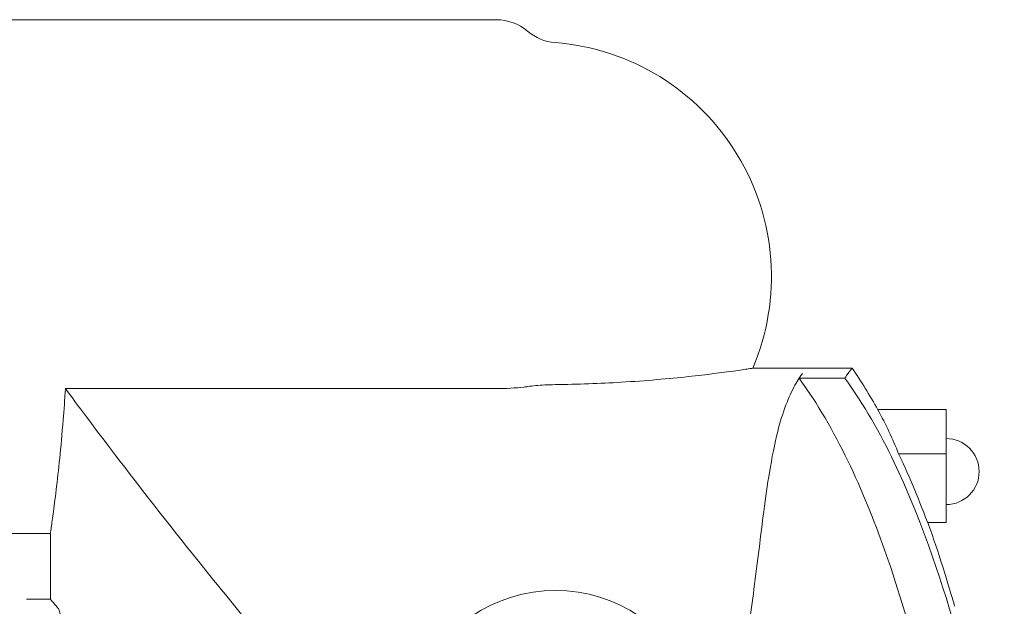
# Model space of a CAD drawing. Units: millimetres. Extents: x 0 to 37050, y -15095 to 19089.
# Drawn here: x 25725 to 26134, y 17056 to 17300 of the extents above; entities that cross this region are included whole.
import ezdxf

# ---------------------------------------------------------------- set-up
doc = ezdxf.new("R2010")
doc.units = ezdxf.units.MM

msp = doc.modelspace()

# ---------------------------------------------------------------- linework, layer by layer
at = {"color": 0, "linetype": 'Continuous', "lineweight": 0, "extrusion": (0, 1, 0)}
for p, q in [((25923.1, 17299.84), (25715.83, 17299.84)), ((26041.45, 17155.08), (26029.71, 17155.08)), ((26050.96, 17155.08), (26041.45, 17155.08)), ((26051.97, 17155.08), (26050.96, 17155.08)), ((26051.97, 17155.08), (26070.96, 17155.08)), ((26067.93, 17150.88), (26048.94, 17150.88)), ((26110.09, 17137.89), (26081.63, 17137.89)), ((26110.09, 17119.5), (26110.09, 17137.89)), ((26110.09, 17119.5), (26090.31, 17119.5)), ((26110.09, 17090.92), (26110.09, 17119.5)), ((26110.09, 17090.92), (26102.3, 17090.92)), ((25737.73, 17086.42), (25715.83, 17086.42)), ((25737.73, 17059.13), (25737.73, 17086.42)), ((25737.73, 17059.13), (25727.73, 17059.13)), ((25737.73, 17059.13), (25737.73, 17059.13))]:
    msp.add_line(p, q, dxfattribs=at)
at = {"color": 0, "linetype": 'Continuous', "lineweight": 0, "extrusion": (0, 0, -1)}
for centre, radius, start, end in [((-25923.1, 17279.84), 20, 90, 130.4525), ((-25939.93, 17193.13), 97.5, 94.4486, 202.9673), ((-26110.09, 17112.12), 13.69, 90, 270), ((-25947.73, 17000.78), 62, 21.7625, 158.2375)]:
    msp.add_arc(centre, radius, start, end, dxfattribs=at)
at = {"color": 0, "linetype": 'Continuous', "lineweight": 0}
msp.add_arc((25949.05, 17310.28), 20, 229.5475, 265.5514, dxfattribs=at)
for points, knots in [([(26029.71, 17155.08), (26029.71, 17155.08), (26029.08, 17154.98), (26026.47, 17154.59), (26024.4, 17154.28), (26017.07, 17153.25), (26010.69, 17152.41), (25994.8, 17150.7), (25985.32, 17149.86), (25966.21, 17148.72), (25956.93, 17148.37), (25947.5, 17148.25)], [0.000001, 0.000001, 0.000001, 0.000001, 1.78324, 1.78324, 3.717755, 3.717755, 6.949566, 6.949566, 10.299062, 10.299062, 13.142579, 13.142579, 13.142579, 13.142579]), ([(26050.29, 17152.89), (26050.16, 17152.68), (26049.96, 17152.39), (26049.45, 17151.63), (26049.21, 17151.26), (26048.94, 17150.88)], [0, 0, 0, 0, 0.660995, 0.660995, 1.205383, 1.205383, 1.205383, 1.205383]), ([(26050.18, 17152.73), (26050.09, 17152.6), (26050, 17152.47), (26049.61, 17151.9), (26049.28, 17151.42), (26048.94, 17150.88)], [-8.009187, -8.009187, -8.009187, -8.009187, -7.594932, -7.594932, -6.28993, -6.28993, -6.28993, -6.28993]), ([(26069.29, 17152.89), (26069.26, 17152.85), (26069.26, 17152.85), (26069.26, 17152.84), (26068.89, 17152.31), (26068.48, 17151.68), (26068.01, 17151), (26067.99, 17150.96), (26067.96, 17150.92), (26067.93, 17150.88)], [116.122749, 116.122749, 116.122749, 116.122749, 116.203485, 116.203485, 116.203485, 133.836244, 133.836244, 133.836244, 134.821328, 134.821328, 134.821328, 134.821328]), ([(26070.21, 17154.13), (26070.09, 17153.97), (26069.95, 17153.79), (26069.64, 17153.37), (26069.47, 17153.14), (26069.28, 17152.89)], [0, 0, 0, 0, 0.828546, 0.828546, 1.685902, 1.685902, 1.685902, 1.685902]), ([(26070.83, 17154.93), (26070.78, 17154.85), (26070.69, 17154.75), (26070.47, 17154.46), (26070.35, 17154.31), (26070.21, 17154.13)], [0, 0, 0, 0, 0.905499, 0.905499, 1.65712, 1.65712, 1.65712, 1.65712]), ([(26070.96, 17155.08), (26070.96, 17155.08), (26070.96, 17155.08), (26070.96, 17155.08), (26070.96, 17155.08), (26070.92, 17155.03), (26070.83, 17154.92)], [22.8326222, 22.8326222, 22.8326222, 22.8326222, 22.8334765, 22.8334765, 22.8334765, 23.4612671, 23.4612671, 23.4612671, 23.4612671]), ([(26070.96, 17155.08), (26072.87, 17152.35), (26074.7, 17149.56), (26078.29, 17143.76), (26080.04, 17140.76), (26081.73, 17137.71)], [0, 0, 0, 0, 10.004081, 10.004081, 20.447134, 20.447134, 20.447134, 20.447134]), ([(26048.94, 17150.88), (26048.41, 17150.05), (26047.83, 17149.1), (26045.99, 17145.79), (26044.69, 17143.05), (26043.46, 17139.8)], [-6.28993, -6.28993, -6.28993, -6.28993, -4.245242, -4.245242, -0.000001, -0.000001, -0.000001, -0.000001]), ([(26048.94, 17150.88), (26064.23, 17130.09), (26075.79, 17104), (26091.81, 17058.9), (26097.95, 17036.89), (26105.5, 17005.14), (26107.75, 16994.76), (26109.75, 16984.81)], [0.063318, 0.063318, 0.063318, 0.063318, 7.817775, 7.817775, 14.431518, 14.431518, 17.696934, 17.696934, 17.696934, 17.696934]), ([(26067.93, 17150.88), (26075.86, 17140.1), (26082.63, 17128.14), (26099.03, 17093.97), (26107.41, 17069.58), (26119.15, 17028.24), (26123.53, 17009.93), (26129.91, 16979.33), (26132.2, 16967.14), (26134.23, 16955.36)], [0.000001, 0.000001, 0.000001, 0.000001, 4.024847, 4.024847, 11.271088, 11.271088, 16.79352, 16.79352, 20.497882, 20.497882, 20.497882, 20.497882]), ([(25737.73, 17086.42), (25737.73, 17086.42), (25737.73, 17086.42), (25737.73, 17086.42), (25737.83, 17087.06), (25738.21, 17089.77), (25738.5, 17091.83), (25739.22, 17097.28), (25739.66, 17100.67), (25740.6, 17108.5), (25741.1, 17112.94), (25742.07, 17122.41), (25742.57, 17127.75), (25743.38, 17137.7), (25743.7, 17142.07), (25743.99, 17146.61)], [-16.103886, -16.103886, -16.103886, -16.103886, -16.102833, -16.102833, -14.089993, -14.089993, -12.077153, -12.077153, -10.064314, -10.064314, -8.051474, -8.051474, -6.038605, -6.038605, -4.611412, -4.611412, -4.611412, -4.611412]), ([(25923.1, 17146.61), (25896.05, 17146.61), (25869, 17146.61), (25809.3, 17146.61), (25776.64, 17146.61), (25743.99, 17146.61)], [1.683859, 1.683859, 1.683859, 1.683859, 9.797687, 9.797687, 19.594748, 19.594748, 19.594748, 19.594748]), ([(25890.23, 16969.01), (25878.31, 16981.89), (25866.93, 16994.57), (25834.9, 17031.17), (25815.72, 17054.33), (25785.98, 17091.42), (25774.41, 17106.34), (25755.75, 17130.78), (25748.64, 17140.33), (25743.99, 17146.61)], [6.974984, 6.974984, 6.974984, 6.974984, 13.994381, 13.994381, 27.820598, 27.820598, 38.982825, 38.982825, 49.910371, 49.910371, 49.910371, 49.910371]), ([(25936.07, 17147.45), (25935.58, 17147.38), (25935.06, 17147.31), (25932.86, 17147.04), (25931.03, 17146.88), (25927.15, 17146.66), (25925.13, 17146.61), (25923.1, 17146.61)], [0.609465, 0.609465, 0.609465, 0.609465, 0.810068, 0.810068, 1.425323, 1.425323, 2.036202, 2.036202, 2.036202, 2.036202]), ([(25947.5, 17148.25), (25946.04, 17148.23), (25944.61, 17148.18), (25941.9, 17148.05), (25940.64, 17147.96), (25938.24, 17147.74), (25937.11, 17147.6), (25936.07, 17147.45)], [0, 0, 0, 0, 0.437981, 0.437981, 0.851864, 0.851864, 1.268814, 1.268814, 1.268814, 1.268814]), ([(26043.46, 17139.8), (26042.24, 17136.61), (26041.08, 17132.92), (26038.74, 17123.76), (26037.65, 17118.04), (26035.78, 17106.75), (26035.02, 17101.33), (26032.96, 17085.74), (26031.69, 17074.87), (26028.91, 17053.38), (26027.45, 17042.79), (26022.7, 17015.21), (26019.12, 16997.79), (26010.68, 16972.95), (26008.15, 16966.42), (26005.23, 16959.97)], [-44.183251, -44.183251, -44.183251, -44.183251, -39.935989, -39.935989, -34.72279, -34.72279, -30.516003, -30.516003, -23.311344, -23.311344, -17.197965, -17.197965, -8.151729, -8.151729, -4.935636, -4.935636, -4.935636, -4.935636]), ([(26081.73, 17137.71), (26083.37, 17134.75), (26084.89, 17131.76), (26087.73, 17125.69), (26089.07, 17122.6), (26090.31, 17119.5)], [0.031388, 0.031388, 0.031388, 0.031388, 1.575243, 1.575243, 3.150867, 3.150867, 3.150867, 3.150867]), ([(26090.31, 17119.5), (26091.01, 17118.02), (26091.71, 17116.53), (26092.39, 17115.04), (26093.61, 17112.39), (26094.78, 17109.71), (26095.92, 17107.02), (26098.16, 17101.76), (26100.26, 17096.43), (26102.24, 17091.08), (26102.26, 17091.03), (26102.28, 17090.97), (26102.3, 17090.92)], [0, 0, 0, 0, 5.164526, 5.164526, 5.164526, 14.375084, 14.375084, 14.375084, 32.41172, 32.41172, 32.41172, 32.600652, 32.600652, 32.600652, 32.600652]), ([(26102.46, 17090.92), (26103.55, 17087.89), (26104.61, 17084.85), (26107.71, 17075.68), (26109.66, 17069.52), (26112.21, 17060.95), (26112.91, 17058.56), (26113.59, 17056.17)], [0.349607, 0.349607, 0.349607, 0.349607, 10.000588, 10.000588, 29.382885, 29.382885, 36.843125, 36.843125, 36.843125, 36.843125]), ([(25742.81, 17047.21), (25742.62, 17048.7), (25742.41, 17050.02), (25742.2, 17051.14), (25741.97, 17052.3), (25741.75, 17053.25), (25741.53, 17053.97), (25741.3, 17054.69), (25741.08, 17055.18), (25740.87, 17055.43), (25739.83, 17056.65), (25739.04, 17057.58), (25738.52, 17058.2), (25738, 17058.82), (25737.73, 17059.13), (25737.73, 17059.13)], [169.010466, 169.010466, 169.010466, 169.010466, 175.755691, 175.755691, 175.755691, 182.728133, 182.728133, 182.728133, 189.700678, 189.700678, 189.700678, 223.864696, 223.864696, 223.864696, 258.02945, 258.02945, 258.02945, 258.02945])]:
    msp.add_open_spline(points, degree=3, knots=knots, dxfattribs=at)
msp.add_open_spline([(26029.71, 17155.08), (26029.71, 17155.08), (26029.71, 17155.08), (26029.71, 17155.08)], degree=3, dxfattribs=at)

doc.saveas('drawing.dxf')
